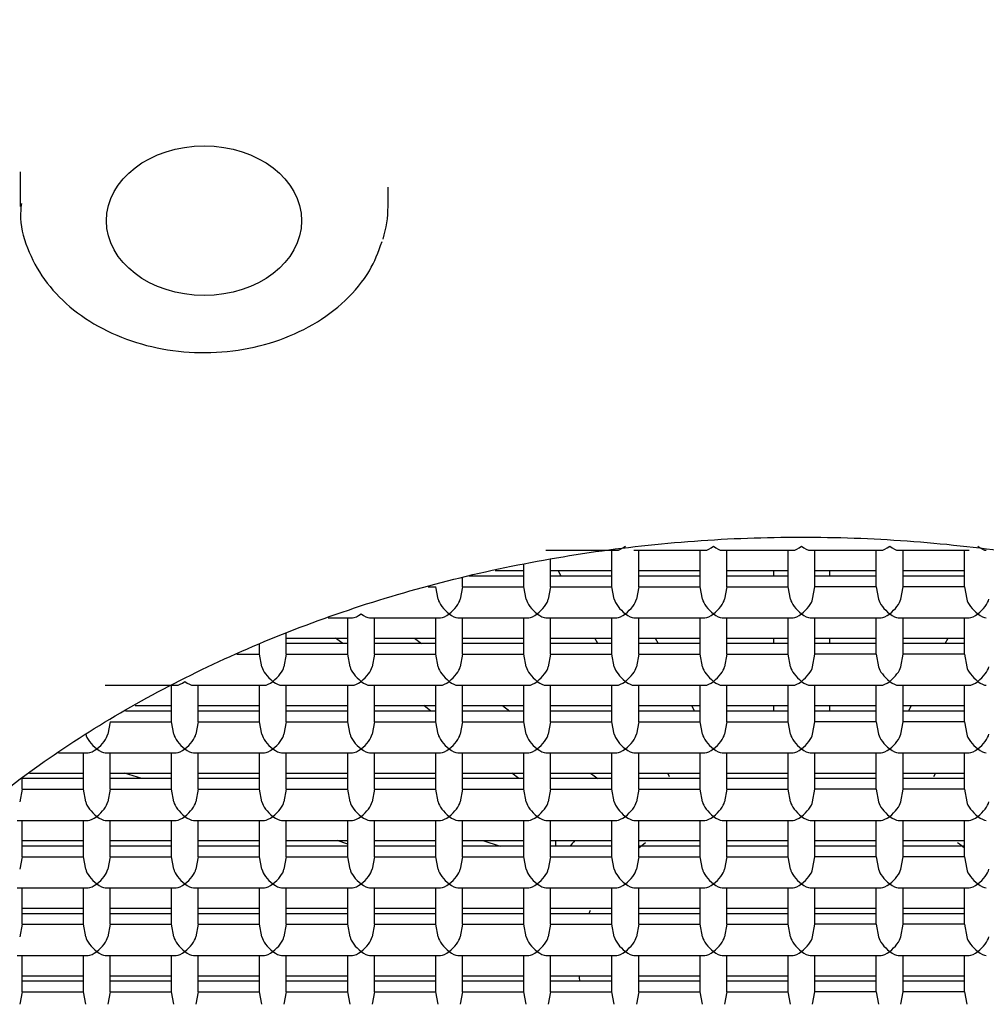
# Model space of a CAD drawing. Units: millimetres. Extents: x -18 to 444, y -18 to 584.
# Drawn here: x 188 to 197, y 520 to 529 of the extents above; entities that cross this region are included whole.
import ezdxf

# ---------------------------------------------------------------- set-up
doc = ezdxf.new("R2010")
doc.units = ezdxf.units.MM
for name, color, linetype in [('$DDT_AUDIT_GENERATED_(1D4A)', 7, 'Continuous'), ('$DDT_AUDIT_GENERATED_(511)', 7, 'Continuous'), ('$DDT_AUDIT_GENERATED_(882)', 7, 'Continuous'), ('$DDT_AUDIT_GENERATED_(8BB)', 7, 'Continuous'), ('Default', 7, 'Continuous')]:
    doc.layers.add(name, color=color, linetype=linetype)

# ---------------------------------------------------------------- blocks, each defined once
blk = doc.blocks.new('SE')
at = {"layer": '$DDT_AUDIT_GENERATED_(1D4A)', "color": 7, "linetype": 'Continuous'}
for p, q in [((192.7065, 523.9674), (192.6799, 524.0167)), ((194.6119, 523.9674), (194.6119, 524.0167)), ((195.1119, 524.0167), (195.1119, 523.9674)), ((190.7481, 523.3622), (190.6837, 523.4115)), ((191.3908, 523.4115), (191.4552, 523.3622)), ((193.0338, 523.3622), (193.0071, 523.4115)), ((193.5483, 523.4115), (193.575, 523.3622)), ((194.6119, 523.3622), (194.6119, 523.4115)), ((195.1119, 523.4115), (195.1119, 523.3622)), ((196.1489, 523.3622), (196.1755, 523.4115)), ((191.5381, 522.757), (191.4737, 522.8064)), ((192.1808, 522.8064), (192.2452, 522.757)), ((193.8755, 522.8064), (193.9022, 522.757)), ((194.6119, 522.757), (194.6119, 522.8064)), ((195.1119, 522.8064), (195.1119, 522.757)), ((195.8216, 522.757), (195.8483, 522.8064)), ((188.945, 522.1519), (188.7896, 522.2012)), ((190.2419, 522.1549), (190.2516, 522.1519)), ((192.3281, 522.1519), (192.2637, 522.2012)), ((192.9708, 522.2012), (193.0352, 522.1519)), ((193.679, 522.1689), (193.6615, 522.2012)), ((196.0623, 522.2012), (196.0448, 522.1689)), ((190.7919, 521.5658), (190.6968, 521.596)), ((192.0034, 521.596), (192.1588, 521.5467)), ((192.6595, 521.5467), (192.6595, 521.596))]:
    blk.add_line(p, q, dxfattribs=at)
for major_axis, start_param, end_param in [((-2.5, 0), -0.621007, -0.589683), ((-2, 0), -0.795805, -0.752474), ((-2, 0), 3.894067, 3.937398), ((-2, 0), -0.325125, -0.304821), ((-2, 0), 0.062723, 0.095021)]:
    blk.add_ellipse((194.8619, 520.4817), major_axis=major_axis, ratio=0.766044, start_param=start_param, end_param=end_param, dxfattribs=at)
at = {"layer": '$DDT_AUDIT_GENERATED_(511)', "color": 7, "linetype": 'Continuous'}
for centre, major_axis, start_param, end_param in [((194.8619, 524.6216), (61.3994, 0), -0.211716, 3.353309), ((194.8619, 518.1497), (20.57, 0), 0, 4.152405)]:
    blk.add_ellipse(centre, major_axis=major_axis, ratio=0.766044, start_param=start_param, end_param=end_param, dxfattribs=at)
at = {"layer": '$DDT_AUDIT_GENERATED_(882)', "color": 7, "linetype": 'Continuous'}
for p, q in [((187.854, 527.5913), (187.854, 527.2808)), ((191.154, 527.2808), (191.154, 527.4535))]:
    blk.add_line(p, q, dxfattribs=at)
blk.add_ellipse((189.504, 527.1523), major_axis=(0.875, 0), ratio=0.766044, dxfattribs=at)
blk.add_ellipse((189.504, 527.2808), major_axis=(1.65, 0), ratio=0.766044, start_param=6.049545, end_param=6.283185, dxfattribs=at)
for points, knots in [([(187.8658, 527.3064), (187.8613, 527.2576), (187.85, 527.1189), (187.9252, 526.8645), (188.0846, 526.5866), (188.3254, 526.3446), (188.6299, 526.1536), (188.9848, 526.0234), (189.3698, 525.9621), (189.7636, 525.9738), (190.1438, 526.0584), (190.4905, 526.2129), (190.7797, 526.4281), (190.9977, 526.6886), (191.0655, 526.8677), (191.1004, 526.9656)], [0, 0, 0, 0, 0.034009, 0.112921, 0.191745, 0.271443, 0.35228, 0.433927, 0.515983, 0.598239, 0.680696, 0.763385, 0.84623, 0.928834, 1, 1, 1, 1]), ([(185.0643, 518.2762), (185.0654, 518.2813), (185.1128, 518.5106), (185.2978, 518.9955), (185.6133, 519.6685), (186.0257, 520.3223), (186.515, 520.9415), (187.0809, 521.5231), (187.7172, 522.0614), (188.4184, 522.5516), (189.1783, 522.9894), (189.99, 523.3706), (190.8463, 523.6918), (191.7394, 523.95), (192.6611, 524.1426), (193.603, 524.2678), (194.5564, 524.3244), (195.5126, 524.3119), (196.4627, 524.2304), (197.3979, 524.0808), (198.3096, 523.8645), (199.1895, 523.5836), (200.0294, 523.241), (200.8218, 522.84), (201.5595, 522.3845), (202.236, 521.8789), (202.8456, 521.3277), (203.3822, 520.7367), (203.8442, 520.109), (204.2171, 519.4574), (204.4623, 518.9229), (204.5437, 518.6387), (204.5656, 518.5616)], [0, 0, 0, 0, 0.000697, 0.036565, 0.072327, 0.107967, 0.14349, 0.178912, 0.214257, 0.249545, 0.284797, 0.320025, 0.355242, 0.390452, 0.42566, 0.460865, 0.49607, 0.531272, 0.56647, 0.601662, 0.636847, 0.672023, 0.707192, 0.742357, 0.777522, 0.812694, 0.847889, 0.883122, 0.918417, 0.953798, 0.989291, 1, 1, 1, 1])]:
    blk.add_open_spline(points, degree=3, knots=knots, dxfattribs=at)
at = {"layer": '$DDT_AUDIT_GENERATED_(8BB)', "color": 7, "linetype": 'Continuous'}
for p, q in [((192.5685, 524.1986), (193.2053, 524.1986)), ((193.1619, 523.8723), (193.1619, 524.1975)), ((193.3585, 524.1986), (193.9953, 524.1986)), ((193.4019, 523.8723), (193.4019, 524.1986)), ((193.9519, 523.8723), (193.9519, 524.1986)), ((194.1485, 524.1986), (194.7853, 524.1986)), ((194.1919, 523.8723), (194.1919, 524.1986)), ((194.7419, 523.8723), (194.7419, 524.1986)), ((194.9385, 524.1986), (195.5753, 524.1986)), ((194.9819, 523.8723), (194.9819, 524.1986)), ((195.5319, 523.8723), (195.5319, 524.1986)), ((195.7285, 524.1986), (196.3653, 524.1986)), ((195.7719, 523.8723), (195.7719, 524.1986)), ((196.3219, 523.8723), (196.3219, 524.1986)), ((192.6119, 523.8723), (192.6119, 524.1204)), ((192.1158, 524.0167), (192.3719, 524.0167)), ((192.3719, 523.8723), (192.3719, 524.0702)), ((192.6119, 524.0167), (193.1619, 524.0167)), ((193.4019, 524.0167), (193.9519, 524.0167)), ((194.1919, 524.0167), (194.7419, 524.0167)), ((194.9819, 524.0167), (195.5319, 524.0167)), ((195.7719, 524.0167), (196.3219, 524.0167)), ((191.8219, 523.8723), (191.8219, 523.9553)), ((192.3719, 523.9674), (191.8797, 523.9674)), ((193.1619, 523.9674), (192.6119, 523.9674)), ((193.9519, 523.9674), (193.4019, 523.9674)), ((194.7419, 523.9674), (194.1919, 523.9674)), ((195.5319, 523.9674), (194.9819, 523.9674)), ((196.3219, 523.9674), (195.7719, 523.9674)), ((191.5133, 523.8723), (191.5819, 523.8723)), ((191.6029, 523.7603), (191.5819, 523.8723)), ((191.8219, 523.8723), (191.8009, 523.7603)), ((191.8219, 523.8723), (192.3719, 523.8723)), ((192.3929, 523.7603), (192.3719, 523.8723)), ((192.6119, 523.8723), (192.5909, 523.7603)), ((192.6119, 523.8723), (193.1619, 523.8723)), ((193.1829, 523.7603), (193.1619, 523.8723)), ((193.4019, 523.8723), (193.3809, 523.7603)), ((193.4019, 523.8723), (193.9519, 523.8723)), ((193.9729, 523.7603), (193.9519, 523.8723)), ((194.1919, 523.8723), (194.1709, 523.7603)), ((194.1919, 523.8723), (194.7419, 523.8723)), ((194.7629, 523.7603), (194.7419, 523.8723)), ((194.9609, 523.7603), (194.9819, 523.8723)), ((195.5319, 523.8723), (194.9819, 523.8723)), ((195.5319, 523.8723), (195.5529, 523.7603)), ((195.7509, 523.7603), (195.7719, 523.8723)), ((196.3219, 523.8723), (195.7719, 523.8723)), ((196.3219, 523.8723), (196.3429, 523.7603)), ((190.6181, 523.5934), (190.8353, 523.5934)), ((190.7919, 523.2672), (190.7919, 523.5934)), ((190.9885, 523.5934), (191.6253, 523.5934)), ((191.0319, 523.2672), (191.0319, 523.5934)), ((191.5819, 523.2672), (191.5819, 523.5934)), ((191.7785, 523.5934), (192.4153, 523.5934)), ((191.8219, 523.2672), (191.8219, 523.5934)), ((192.3719, 523.2672), (192.3719, 523.5934)), ((192.5685, 523.5934), (193.2053, 523.5934)), ((192.6119, 523.2672), (192.6119, 523.5934)), ((193.1619, 523.2672), (193.1619, 523.5934)), ((193.3585, 523.5934), (193.9953, 523.5934)), ((193.4019, 523.2672), (193.4019, 523.5934)), ((193.9519, 523.2672), (193.9519, 523.5934)), ((194.1485, 523.5934), (194.7853, 523.5934)), ((194.1919, 523.2672), (194.1919, 523.5934)), ((194.7419, 523.2672), (194.7419, 523.5934)), ((194.9385, 523.5934), (195.5753, 523.5934)), ((194.9819, 523.2672), (194.9819, 523.5934)), ((195.5319, 523.2672), (195.5319, 523.5934)), ((195.7285, 523.5934), (196.3653, 523.5934)), ((195.7719, 523.2672), (195.7719, 523.5934)), ((196.3219, 523.2672), (196.3219, 523.5934)), ((190.2419, 523.2672), (190.2419, 523.4523)), ((190.2419, 523.4115), (190.7919, 523.4115)), ((191.0319, 523.4115), (191.5819, 523.4115)), ((191.8219, 523.4115), (192.3719, 523.4115)), ((192.6119, 523.4115), (193.1619, 523.4115)), ((193.4019, 523.4115), (193.9519, 523.4115)), ((194.1919, 523.4115), (194.7419, 523.4115)), ((194.9819, 523.4115), (195.5319, 523.4115)), ((195.7719, 523.4115), (196.3219, 523.4115)), ((190.0019, 523.2672), (190.0019, 523.3623)), ((190.7919, 523.3622), (190.2419, 523.3622)), ((191.5819, 523.3622), (191.0319, 523.3622)), ((192.3719, 523.3622), (191.8219, 523.3622)), ((193.1619, 523.3622), (192.6119, 523.3622)), ((193.9519, 523.3622), (193.4019, 523.3622)), ((194.7419, 523.3622), (194.1919, 523.3622)), ((195.5319, 523.3622), (194.9819, 523.3622)), ((196.3219, 523.3622), (195.7719, 523.3622)), ((189.7984, 523.2672), (190.0019, 523.2672)), ((190.0229, 523.1552), (190.0019, 523.2672)), ((190.2419, 523.2672), (190.2209, 523.1552)), ((190.2419, 523.2672), (190.7919, 523.2672)), ((190.8129, 523.1552), (190.7919, 523.2672)), ((191.0319, 523.2672), (191.0109, 523.1552)), ((191.0319, 523.2672), (191.5819, 523.2672)), ((191.6029, 523.1552), (191.5819, 523.2672)), ((191.8219, 523.2672), (191.8009, 523.1552)), ((191.8219, 523.2672), (192.3719, 523.2672)), ((192.3929, 523.1552), (192.3719, 523.2672)), ((192.6119, 523.2672), (192.5909, 523.1552)), ((192.6119, 523.2672), (193.1619, 523.2672)), ((193.1829, 523.1552), (193.1619, 523.2672)), ((193.4019, 523.2672), (193.3809, 523.1552)), ((193.4019, 523.2672), (193.9519, 523.2672)), ((193.9729, 523.1552), (193.9519, 523.2672)), ((194.1919, 523.2672), (194.1709, 523.1552)), ((194.1919, 523.2672), (194.7419, 523.2672)), ((194.7629, 523.1552), (194.7419, 523.2672)), ((194.9609, 523.1552), (194.9819, 523.2672)), ((195.5319, 523.2672), (194.9819, 523.2672)), ((195.5319, 523.2672), (195.5529, 523.1552)), ((195.7509, 523.1552), (195.7719, 523.2672)), ((196.3219, 523.2672), (195.7719, 523.2672)), ((196.3219, 523.2672), (196.3429, 523.1552)), ((188.6185, 522.9882), (189.2553, 522.9882)), ((189.2119, 522.662), (189.2119, 522.9882)), ((189.4085, 522.9882), (190.0453, 522.9882)), ((189.4519, 522.662), (189.4519, 522.9882)), ((190.0019, 522.662), (190.0019, 522.9882)), ((190.1985, 522.9882), (190.8353, 522.9882)), ((190.2419, 522.662), (190.2419, 522.9882)), ((190.7919, 522.662), (190.7919, 522.9882)), ((190.9885, 522.9882), (191.6253, 522.9882)), ((191.0319, 522.662), (191.0319, 522.9882)), ((191.5819, 522.662), (191.5819, 522.9882)), ((191.7785, 522.9882), (192.4153, 522.9882)), ((191.8219, 522.662), (191.8219, 522.9882)), ((192.3719, 522.662), (192.3719, 522.9882)), ((192.5685, 522.9882), (193.2053, 522.9882)), ((192.6119, 522.662), (192.6119, 522.9882)), ((193.1619, 522.662), (193.1619, 522.9882)), ((193.3585, 522.9882), (193.9953, 522.9882)), ((193.4019, 522.662), (193.4019, 522.9882)), ((193.9519, 522.662), (193.9519, 522.9882)), ((194.1485, 522.9882), (194.7853, 522.9882)), ((194.1919, 522.662), (194.1919, 522.9882)), ((194.7419, 522.662), (194.7419, 522.9882)), ((194.9385, 522.9882), (195.5753, 522.9882)), ((194.9819, 522.662), (194.9819, 522.9882)), ((195.5319, 522.662), (195.5319, 522.9882)), ((195.7285, 522.9882), (196.3653, 522.9882)), ((195.7719, 522.662), (195.7719, 522.9882)), ((196.3219, 522.662), (196.3219, 522.9882)), ((188.8856, 522.8064), (189.2119, 522.8064)), ((189.4519, 522.8064), (190.0019, 522.8064)), ((190.2419, 522.8064), (190.7919, 522.8064)), ((191.0319, 522.8064), (191.5819, 522.8064)), ((191.8219, 522.8064), (192.3719, 522.8064)), ((192.6119, 522.8064), (193.1619, 522.8064)), ((193.4019, 522.8064), (193.9519, 522.8064)), ((194.1919, 522.8064), (194.7419, 522.8064)), ((194.9819, 522.8064), (195.5319, 522.8064)), ((195.7719, 522.8064), (196.3219, 522.8064)), ((189.2119, 522.757), (188.8, 522.757)), ((190.0019, 522.757), (189.4519, 522.757)), ((190.7919, 522.757), (190.2419, 522.757)), ((191.5819, 522.757), (191.0319, 522.757)), ((192.3719, 522.757), (191.8219, 522.757)), ((193.1619, 522.757), (192.6119, 522.757)), ((193.9519, 522.757), (193.4019, 522.757)), ((194.7419, 522.757), (194.1919, 522.757)), ((195.5319, 522.757), (194.9819, 522.757)), ((196.3219, 522.757), (195.7719, 522.757)), ((188.6619, 522.662), (188.6409, 522.55)), ((188.6619, 522.662), (189.2119, 522.662)), ((189.2329, 522.55), (189.2119, 522.662)), ((189.4519, 522.662), (189.4309, 522.55)), ((189.4519, 522.662), (190.0019, 522.662)), ((190.0229, 522.55), (190.0019, 522.662)), ((190.2419, 522.662), (190.2209, 522.55)), ((190.2419, 522.662), (190.7919, 522.662)), ((190.8129, 522.55), (190.7919, 522.662)), ((191.0319, 522.662), (191.0109, 522.55)), ((191.0319, 522.662), (191.5819, 522.662)), ((191.6029, 522.55), (191.5819, 522.662)), ((191.8219, 522.662), (191.8009, 522.55)), ((191.8219, 522.662), (192.3719, 522.662)), ((192.3929, 522.55), (192.3719, 522.662)), ((192.6119, 522.662), (192.5909, 522.55)), ((192.6119, 522.662), (193.1619, 522.662)), ((193.1829, 522.55), (193.1619, 522.662)), ((193.4019, 522.662), (193.3809, 522.55)), ((193.4019, 522.662), (193.9519, 522.662)), ((193.9729, 522.55), (193.9519, 522.662)), ((194.1919, 522.662), (194.1709, 522.55)), ((194.1919, 522.662), (194.7419, 522.662)), ((194.7629, 522.55), (194.7419, 522.662)), ((194.9609, 522.55), (194.9819, 522.662)), ((195.5319, 522.662), (194.9819, 522.662)), ((195.5319, 522.662), (195.5529, 522.55)), ((195.7509, 522.55), (195.7719, 522.662)), ((196.3219, 522.662), (195.7719, 522.662)), ((196.3219, 522.662), (196.3429, 522.55)), ((188.1996, 522.3831), (188.4653, 522.3831)), ((188.4219, 522.0568), (188.4219, 522.3831)), ((188.6185, 522.3831), (189.2553, 522.3831)), ((188.6619, 522.0568), (188.6619, 522.3831)), ((189.2119, 522.0568), (189.2119, 522.3831)), ((189.4085, 522.3831), (190.0453, 522.3831)), ((189.4519, 522.0568), (189.4519, 522.3831)), ((190.0019, 522.0568), (190.0019, 522.3831)), ((190.1985, 522.3831), (190.8353, 522.3831)), ((190.2419, 522.0568), (190.2419, 522.3831)), ((190.7919, 522.0568), (190.7919, 522.3831)), ((190.9885, 522.3831), (191.6253, 522.3831)), ((191.0319, 522.0568), (191.0319, 522.3831)), ((191.5819, 522.0568), (191.5819, 522.3831)), ((191.7785, 522.3831), (192.4153, 522.3831)), ((191.8219, 522.0568), (191.8219, 522.3831)), ((192.3719, 522.0568), (192.3719, 522.3831)), ((192.5685, 522.3831), (193.2053, 522.3831)), ((192.6119, 522.0568), (192.6119, 522.3831)), ((193.1619, 522.0568), (193.1619, 522.3831)), ((193.3585, 522.3831), (193.9953, 522.3831)), ((193.4019, 522.0568), (193.4019, 522.3831)), ((193.9519, 522.0568), (193.9519, 522.3831)), ((194.1485, 522.3831), (194.7853, 522.3831)), ((194.1919, 522.0568), (194.1919, 522.3831)), ((194.7419, 522.0568), (194.7419, 522.3831)), ((194.9385, 522.3831), (195.5753, 522.3831)), ((194.9819, 522.0568), (194.9819, 522.3831)), ((195.5319, 522.0568), (195.5319, 522.3831)), ((195.7285, 522.3831), (196.3653, 522.3831)), ((195.7719, 522.0568), (195.7719, 522.3831)), ((196.3219, 522.0568), (196.3219, 522.3831)), ((187.8719, 522.0568), (187.8719, 522.154)), ((187.9394, 522.2012), (188.4219, 522.2012)), ((188.6619, 522.2012), (189.2119, 522.2012)), ((189.4519, 522.2012), (190.0019, 522.2012)), ((190.2419, 522.2012), (190.7919, 522.2012)), ((191.0319, 522.2012), (191.5819, 522.2012)), ((191.8219, 522.2012), (192.3719, 522.2012)), ((192.6119, 522.2012), (193.1619, 522.2012)), ((193.4019, 522.2012), (193.9519, 522.2012)), ((194.1919, 522.2012), (194.7419, 522.2012)), ((194.9819, 522.2012), (195.5319, 522.2012)), ((195.7719, 522.2012), (196.3219, 522.2012)), ((188.4219, 522.1519), (187.8719, 522.1519)), ((189.2119, 522.1519), (188.6619, 522.1519)), ((190.0019, 522.1519), (189.4519, 522.1519)), ((190.7919, 522.1519), (190.2419, 522.1519)), ((191.5819, 522.1519), (191.0319, 522.1519)), ((192.3719, 522.1519), (191.8219, 522.1519)), ((193.1619, 522.1519), (192.6119, 522.1519)), ((193.9519, 522.1519), (193.4019, 522.1519)), ((194.7419, 522.1519), (194.1919, 522.1519)), ((195.5319, 522.1519), (194.9819, 522.1519)), ((196.3219, 522.1519), (195.7719, 522.1519)), ((187.8719, 522.0568), (187.8509, 521.9448)), ((187.8719, 522.0568), (188.4219, 522.0568)), ((188.4429, 521.9448), (188.4219, 522.0568)), ((188.6619, 522.0568), (188.6409, 521.9448)), ((188.6619, 522.0568), (189.2119, 522.0568)), ((189.2329, 521.9448), (189.2119, 522.0568)), ((189.4519, 522.0568), (189.4309, 521.9448)), ((189.4519, 522.0568), (190.0019, 522.0568)), ((190.0229, 521.9448), (190.0019, 522.0568)), ((190.2419, 522.0568), (190.2209, 521.9448)), ((190.2419, 522.0568), (190.7919, 522.0568)), ((190.8129, 521.9448), (190.7919, 522.0568)), ((191.0319, 522.0568), (191.0109, 521.9448)), ((191.0319, 522.0568), (191.5819, 522.0568)), ((191.6029, 521.9448), (191.5819, 522.0568)), ((191.8219, 522.0568), (191.8009, 521.9448)), ((191.8219, 522.0568), (192.3719, 522.0568)), ((192.3929, 521.9448), (192.3719, 522.0568)), ((192.6119, 522.0568), (192.5909, 521.9448)), ((192.6119, 522.0568), (193.1619, 522.0568)), ((193.1829, 521.9448), (193.1619, 522.0568)), ((193.4019, 522.0568), (193.3809, 521.9448)), ((193.4019, 522.0568), (193.9519, 522.0568)), ((193.9729, 521.9448), (193.9519, 522.0568)), ((194.1919, 522.0568), (194.1709, 521.9448)), ((194.1919, 522.0568), (194.7419, 522.0568)), ((194.7629, 521.9448), (194.7419, 522.0568)), ((194.9609, 521.9448), (194.9819, 522.0568)), ((195.5319, 522.0568), (194.9819, 522.0568)), ((195.5319, 522.0568), (195.5529, 521.9448)), ((195.7509, 521.9448), (195.7719, 522.0568)), ((196.3219, 522.0568), (195.7719, 522.0568)), ((196.3219, 522.0568), (196.3429, 521.9448)), ((187.8285, 521.7779), (188.4653, 521.7779)), ((187.8719, 521.4516), (187.8719, 521.7779)), ((188.4219, 521.4516), (188.4219, 521.7779)), ((188.6185, 521.7779), (189.2553, 521.7779)), ((188.6619, 521.4516), (188.6619, 521.7779)), ((189.2119, 521.4516), (189.2119, 521.7779)), ((189.4085, 521.7779), (190.0453, 521.7779)), ((189.4519, 521.4516), (189.4519, 521.7779)), ((190.0019, 521.4516), (190.0019, 521.7779)), ((190.1985, 521.7779), (190.8353, 521.7779)), ((190.2419, 521.4516), (190.2419, 521.7779)), ((190.7919, 521.4516), (190.7919, 521.7779)), ((190.9885, 521.7779), (191.6253, 521.7779)), ((191.0319, 521.4516), (191.0319, 521.7779)), ((191.5819, 521.4516), (191.5819, 521.7779)), ((191.7785, 521.7779), (192.4153, 521.7779)), ((191.8219, 521.4516), (191.8219, 521.7779)), ((192.3719, 521.4516), (192.3719, 521.7779)), ((192.5685, 521.7779), (193.2053, 521.7779)), ((192.6119, 521.4516), (192.6119, 521.7779)), ((193.1619, 521.4516), (193.1619, 521.7779)), ((193.3585, 521.7779), (193.9953, 521.7779)), ((193.4019, 521.4516), (193.4019, 521.7779)), ((193.9519, 521.4516), (193.9519, 521.7779)), ((194.1485, 521.7779), (194.7853, 521.7779)), ((194.1919, 521.4516), (194.1919, 521.7779)), ((194.7419, 521.4516), (194.7419, 521.7779)), ((194.9385, 521.7779), (195.5753, 521.7779)), ((194.9819, 521.4516), (194.9819, 521.7779)), ((195.5319, 521.4516), (195.5319, 521.7779)), ((195.7285, 521.7779), (196.3653, 521.7779)), ((195.7719, 521.4516), (195.7719, 521.7779)), ((196.3219, 521.4516), (196.3219, 521.7779)), ((187.8719, 521.596), (188.4219, 521.596)), ((188.4219, 521.5467), (187.8719, 521.5467)), ((188.6619, 521.596), (189.2119, 521.596)), ((189.2119, 521.5467), (188.6619, 521.5467)), ((189.4519, 521.596), (190.0019, 521.596)), ((190.0019, 521.5467), (189.4519, 521.5467)), ((190.2419, 521.596), (190.7919, 521.596)), ((190.7919, 521.5467), (190.2419, 521.5467)), ((191.0319, 521.596), (191.5819, 521.596)), ((191.5819, 521.5467), (191.0319, 521.5467)), ((191.8219, 521.596), (192.3719, 521.596)), ((192.3719, 521.5467), (191.8219, 521.5467)), ((192.6119, 521.596), (193.1619, 521.596)), ((193.1619, 521.5467), (192.6119, 521.5467)), ((193.4019, 521.596), (193.9519, 521.596)), ((193.9519, 521.5467), (193.4019, 521.5467)), ((194.1919, 521.596), (194.7419, 521.596)), ((194.7419, 521.5467), (194.1919, 521.5467)), ((194.9819, 521.596), (195.5319, 521.596)), ((195.5319, 521.5467), (194.9819, 521.5467)), ((195.7719, 521.596), (196.3219, 521.596)), ((196.3219, 521.5467), (195.7719, 521.5467)), ((187.8719, 521.4516), (187.8509, 521.3396)), ((187.8719, 521.4516), (188.4219, 521.4516)), ((188.4429, 521.3396), (188.4219, 521.4516)), ((188.6619, 521.4516), (188.6409, 521.3396)), ((188.6619, 521.4516), (189.2119, 521.4516)), ((189.2329, 521.3396), (189.2119, 521.4516)), ((189.4519, 521.4516), (189.4309, 521.3396)), ((189.4519, 521.4516), (190.0019, 521.4516)), ((190.0229, 521.3396), (190.0019, 521.4516)), ((190.2419, 521.4516), (190.2209, 521.3396)), ((190.2419, 521.4516), (190.7919, 521.4516)), ((190.8129, 521.3396), (190.7919, 521.4516)), ((191.0319, 521.4516), (191.0109, 521.3396)), ((191.0319, 521.4516), (191.5819, 521.4516)), ((191.6029, 521.3396), (191.5819, 521.4516)), ((191.8219, 521.4516), (191.8009, 521.3396)), ((191.8219, 521.4516), (192.3719, 521.4516)), ((192.3929, 521.3396), (192.3719, 521.4516)), ((192.6119, 521.4516), (192.5909, 521.3396)), ((192.6119, 521.4516), (193.1619, 521.4516)), ((193.1829, 521.3396), (193.1619, 521.4516)), ((193.4019, 521.4516), (193.3809, 521.3396)), ((193.4019, 521.4516), (193.9519, 521.4516)), ((193.9729, 521.3396), (193.9519, 521.4516)), ((194.1919, 521.4516), (194.1709, 521.3396)), ((194.1919, 521.4516), (194.7419, 521.4516)), ((194.7629, 521.3396), (194.7419, 521.4516)), ((194.9609, 521.3396), (194.9819, 521.4516)), ((195.5319, 521.4516), (194.9819, 521.4516)), ((195.5319, 521.4516), (195.5529, 521.3396)), ((195.7509, 521.3396), (195.7719, 521.4516)), ((196.3219, 521.4516), (195.7719, 521.4516)), ((196.3219, 521.4516), (196.3429, 521.3396)), ((187.8285, 521.1727), (188.4653, 521.1727)), ((187.8719, 520.8465), (187.8719, 521.1727)), ((188.4219, 520.8465), (188.4219, 521.1727)), ((188.6185, 521.1727), (189.2553, 521.1727)), ((188.6619, 520.8465), (188.6619, 521.1727)), ((189.2119, 520.8465), (189.2119, 521.1727)), ((189.4085, 521.1727), (190.0453, 521.1727)), ((189.4519, 520.8465), (189.4519, 521.1727)), ((190.0019, 520.8465), (190.0019, 521.1727)), ((190.1985, 521.1727), (190.8353, 521.1727)), ((190.2419, 520.8465), (190.2419, 521.1727)), ((190.7919, 520.8465), (190.7919, 521.1727)), ((190.9885, 521.1727), (191.6253, 521.1727)), ((191.0319, 520.8465), (191.0319, 521.1727)), ((191.5819, 520.8465), (191.5819, 521.1727)), ((191.7785, 521.1727), (192.4153, 521.1727)), ((191.8219, 520.8465), (191.8219, 521.1727)), ((192.3719, 520.8465), (192.3719, 521.1727)), ((192.5685, 521.1727), (193.2053, 521.1727)), ((192.6119, 520.8465), (192.6119, 521.1727)), ((193.1619, 520.8465), (193.1619, 521.1727)), ((193.3585, 521.1727), (193.9953, 521.1727)), ((193.4019, 520.8465), (193.4019, 521.1727)), ((193.9519, 520.8465), (193.9519, 521.1727)), ((194.1485, 521.1727), (194.7853, 521.1727)), ((194.1919, 520.8465), (194.1919, 521.1727)), ((194.7419, 520.8465), (194.7419, 521.1727)), ((194.9385, 521.1727), (195.5753, 521.1727)), ((194.9819, 520.8465), (194.9819, 521.1727)), ((195.5319, 520.8465), (195.5319, 521.1727)), ((195.7285, 521.1727), (196.3653, 521.1727)), ((195.7719, 520.8465), (195.7719, 521.1727)), ((196.3219, 520.8465), (196.3219, 521.1727)), ((187.8719, 520.9908), (188.4219, 520.9908)), ((188.4219, 520.9415), (187.8719, 520.9415)), ((188.6619, 520.9908), (189.2119, 520.9908)), ((189.2119, 520.9415), (188.6619, 520.9415)), ((189.4519, 520.9908), (190.0019, 520.9908)), ((190.0019, 520.9415), (189.4519, 520.9415)), ((190.2419, 520.9908), (190.7919, 520.9908)), ((190.7919, 520.9415), (190.2419, 520.9415)), ((191.0319, 520.9908), (191.5819, 520.9908)), ((191.5819, 520.9415), (191.0319, 520.9415)), ((191.8219, 520.9908), (192.3719, 520.9908)), ((192.3719, 520.9415), (191.8219, 520.9415)), ((192.6119, 520.9908), (193.1619, 520.9908)), ((193.1619, 520.9415), (192.6119, 520.9415)), ((193.4019, 520.9908), (193.9519, 520.9908)), ((193.9519, 520.9415), (193.4019, 520.9415)), ((194.1919, 520.9908), (194.7419, 520.9908)), ((194.7419, 520.9415), (194.1919, 520.9415)), ((194.9819, 520.9908), (195.5319, 520.9908)), ((195.5319, 520.9415), (194.9819, 520.9415)), ((195.7719, 520.9908), (196.3219, 520.9908)), ((196.3219, 520.9415), (195.7719, 520.9415)), ((187.8719, 520.8465), (187.8509, 520.7345)), ((187.8719, 520.8465), (188.4219, 520.8465)), ((188.4429, 520.7345), (188.4219, 520.8465)), ((188.6619, 520.8465), (188.6409, 520.7345)), ((188.6619, 520.8465), (189.2119, 520.8465)), ((189.2329, 520.7345), (189.2119, 520.8465)), ((189.4519, 520.8465), (189.4309, 520.7345)), ((189.4519, 520.8465), (190.0019, 520.8465)), ((190.0229, 520.7345), (190.0019, 520.8465)), ((190.2419, 520.8465), (190.2209, 520.7345)), ((190.2419, 520.8465), (190.7919, 520.8465)), ((190.8129, 520.7345), (190.7919, 520.8465)), ((191.0319, 520.8465), (191.0109, 520.7345)), ((191.0319, 520.8465), (191.5819, 520.8465)), ((191.6029, 520.7345), (191.5819, 520.8465)), ((191.8219, 520.8465), (191.8009, 520.7345)), ((191.8219, 520.8465), (192.3719, 520.8465)), ((192.3929, 520.7345), (192.3719, 520.8465)), ((192.6119, 520.8465), (192.5909, 520.7345)), ((192.6119, 520.8465), (193.1619, 520.8465)), ((193.1829, 520.7345), (193.1619, 520.8465)), ((193.4019, 520.8465), (193.3809, 520.7345)), ((193.4019, 520.8465), (193.9519, 520.8465)), ((193.9729, 520.7345), (193.9519, 520.8465)), ((194.1919, 520.8465), (194.1709, 520.7345)), ((194.1919, 520.8465), (194.7419, 520.8465)), ((194.7629, 520.7345), (194.7419, 520.8465)), ((194.9609, 520.7345), (194.9819, 520.8465)), ((195.5319, 520.8465), (194.9819, 520.8465)), ((195.5319, 520.8465), (195.5529, 520.7345)), ((195.7509, 520.7345), (195.7719, 520.8465)), ((196.3219, 520.8465), (195.7719, 520.8465)), ((196.3219, 520.8465), (196.3429, 520.7345)), ((187.8285, 520.5675), (188.4653, 520.5675)), ((187.8719, 520.2413), (187.8719, 520.5675)), ((188.4219, 520.2413), (188.4219, 520.5675)), ((188.6185, 520.5675), (189.2553, 520.5675)), ((188.6619, 520.2413), (188.6619, 520.5675)), ((189.2119, 520.2413), (189.2119, 520.5675)), ((189.4085, 520.5675), (190.0453, 520.5675)), ((189.4519, 520.2413), (189.4519, 520.5675)), ((190.0019, 520.2413), (190.0019, 520.5675)), ((190.1985, 520.5675), (190.8353, 520.5675)), ((190.2419, 520.2413), (190.2419, 520.5675)), ((190.7919, 520.2413), (190.7919, 520.5675)), ((190.9885, 520.5675), (191.6253, 520.5675)), ((191.0319, 520.2413), (191.0319, 520.5675)), ((191.5819, 520.2413), (191.5819, 520.5675)), ((191.7785, 520.5675), (192.4153, 520.5675)), ((191.8219, 520.2413), (191.8219, 520.5675)), ((192.3719, 520.2413), (192.3719, 520.5675)), ((192.5685, 520.5675), (193.2053, 520.5675)), ((192.6119, 520.2413), (192.6119, 520.5675)), ((193.1619, 520.2413), (193.1619, 520.5675)), ((193.3585, 520.5675), (193.9953, 520.5675)), ((193.4019, 520.2413), (193.4019, 520.5675)), ((193.9519, 520.2413), (193.9519, 520.5675)), ((194.1485, 520.5675), (194.7853, 520.5675)), ((194.1919, 520.2413), (194.1919, 520.5675)), ((194.7419, 520.2413), (194.7419, 520.5675)), ((194.9385, 520.5675), (195.5753, 520.5675)), ((194.9819, 520.2413), (194.9819, 520.5675)), ((195.5319, 520.2413), (195.5319, 520.5675)), ((195.7285, 520.5675), (196.3653, 520.5675)), ((195.7719, 520.2413), (195.7719, 520.5675)), ((196.3219, 520.2413), (196.3219, 520.5675)), ((187.8719, 520.3857), (188.4219, 520.3857)), ((188.4219, 520.3363), (187.8719, 520.3363)), ((188.6619, 520.3857), (189.2119, 520.3857)), ((189.2119, 520.3363), (188.6619, 520.3363)), ((189.4519, 520.3857), (190.0019, 520.3857)), ((190.0019, 520.3363), (189.4519, 520.3363)), ((190.2419, 520.3857), (190.7919, 520.3857)), ((190.7919, 520.3363), (190.2419, 520.3363)), ((191.0319, 520.3857), (191.5819, 520.3857)), ((191.5819, 520.3363), (191.0319, 520.3363)), ((191.8219, 520.3857), (192.3719, 520.3857)), ((192.3719, 520.3363), (191.8219, 520.3363)), ((192.6119, 520.3857), (193.1619, 520.3857)), ((193.1619, 520.3363), (192.6119, 520.3363)), ((193.4019, 520.3857), (193.9519, 520.3857)), ((193.9519, 520.3363), (193.4019, 520.3363)), ((194.1919, 520.3857), (194.7419, 520.3857)), ((194.7419, 520.3363), (194.1919, 520.3363)), ((194.9819, 520.3857), (195.5319, 520.3857)), ((195.5319, 520.3363), (194.9819, 520.3363)), ((195.7719, 520.3857), (196.3219, 520.3857)), ((196.3219, 520.3363), (195.7719, 520.3363)), ((187.8719, 520.2413), (187.8509, 520.1293)), ((187.8719, 520.2413), (188.4219, 520.2413)), ((188.4429, 520.1293), (188.4219, 520.2413)), ((188.6619, 520.2413), (188.6409, 520.1293)), ((188.6619, 520.2413), (189.2119, 520.2413)), ((189.2329, 520.1293), (189.2119, 520.2413)), ((189.4519, 520.2413), (189.4309, 520.1293)), ((189.4519, 520.2413), (190.0019, 520.2413)), ((190.0229, 520.1293), (190.0019, 520.2413)), ((190.2419, 520.2413), (190.2209, 520.1293)), ((190.2419, 520.2413), (190.7919, 520.2413)), ((190.8129, 520.1293), (190.7919, 520.2413)), ((191.0319, 520.2413), (191.0109, 520.1293)), ((191.0319, 520.2413), (191.5819, 520.2413)), ((191.6029, 520.1293), (191.5819, 520.2413)), ((191.8219, 520.2413), (191.8009, 520.1293)), ((191.8219, 520.2413), (192.3719, 520.2413)), ((192.3929, 520.1293), (192.3719, 520.2413)), ((192.6119, 520.2413), (192.5909, 520.1293)), ((192.6119, 520.2413), (193.1619, 520.2413)), ((193.1829, 520.1293), (193.1619, 520.2413)), ((193.4019, 520.2413), (193.3809, 520.1293)), ((193.4019, 520.2413), (193.9519, 520.2413)), ((193.9729, 520.1293), (193.9519, 520.2413)), ((194.1919, 520.2413), (194.1709, 520.1293)), ((194.1919, 520.2413), (194.7419, 520.2413)), ((194.7629, 520.1293), (194.7419, 520.2413)), ((194.9609, 520.1293), (194.9819, 520.2413)), ((195.5319, 520.2413), (194.9819, 520.2413)), ((195.5319, 520.2413), (195.5529, 520.1293)), ((195.7509, 520.1293), (195.7719, 520.2413)), ((196.3219, 520.2413), (195.7719, 520.2413)), ((196.3219, 520.2413), (196.3429, 520.1293))]:
    blk.add_line(p, q, dxfattribs=at)
for centre, major_axis, start_param, end_param in [((193.2819, 524.2986), (0.094, 0.094), 3.490659, 4.363323), ((194.0719, 524.2986), (0.094, 0.094), 3.490659, 4.363323), ((194.0719, 524.2986), (-0.094, 0.094), 1.919862, 2.792527), ((194.8619, 524.2986), (0.094, 0.094), 3.490659, 4.363323), ((194.8619, 524.2986), (-0.094, 0.094), 1.919862, 2.792527), ((195.6519, 524.2986), (0.094, 0.094), 3.490659, 4.363323), ((195.6519, 524.2986), (-0.094, 0.094), 1.919862, 2.792527), ((196.4419, 524.2986), (-0.094, 0.094), 1.919862, 2.792527), ((191.7019, 523.6934), (0.094, -0.094), 3.630285, 5.061455), ((191.7019, 523.6934), (0.094, 0.094), 4.363323, 5.794493), ((192.4919, 523.6934), (0.094, -0.094), 3.630285, 5.061455), ((192.4919, 523.6934), (0.094, 0.094), 4.363323, 5.794493), ((193.2819, 523.6934), (0.094, -0.094), 3.630285, 5.061455), ((193.2819, 523.6934), (0.094, 0.094), 4.363323, 5.794493), ((194.0719, 523.6934), (0.094, -0.094), 3.630285, 5.061455), ((194.0719, 523.6934), (0.094, 0.094), 4.363323, 5.794493), ((194.8619, 523.6934), (0.094, -0.094), 3.630285, 5.061455), ((194.8619, 523.6934), (-0.094, -0.094), 1.22173, 2.6529), ((195.6519, 523.6934), (-0.094, 0.094), 0.488692, 1.919862), ((195.6519, 523.6934), (-0.094, -0.094), 1.22173, 2.6529), ((196.4419, 523.6934), (-0.094, 0.094), 0.488692, 1.919862), ((196.4419, 523.6934), (-0.094, -0.094), 1.22173, 2.6529), ((190.9119, 523.6934), (0.094, 0.094), 3.490659, 4.363323), ((190.9119, 523.6934), (-0.094, 0.094), 1.919862, 2.792527), ((191.7019, 523.6934), (0.094, 0.094), 3.490659, 4.363323), ((191.7019, 523.6934), (-0.094, 0.094), 1.919862, 2.792527), ((192.4919, 523.6934), (0.094, 0.094), 3.490659, 4.363323), ((192.4919, 523.6934), (-0.094, 0.094), 1.919862, 2.792527), ((193.2819, 523.6934), (0.094, 0.094), 3.490659, 4.363323), ((193.2819, 523.6934), (-0.094, 0.094), 1.919862, 2.792527), ((194.0719, 523.6934), (0.094, 0.094), 3.490659, 4.363323), ((194.0719, 523.6934), (-0.094, 0.094), 1.919862, 2.792527), ((194.8619, 523.6934), (0.094, 0.094), 3.490659, 4.363323), ((194.8619, 523.6934), (-0.094, 0.094), 1.919862, 2.792527), ((195.6519, 523.6934), (0.094, 0.094), 3.490659, 4.363323), ((195.6519, 523.6934), (-0.094, 0.094), 1.919862, 2.792527), ((196.4419, 523.6934), (0.094, 0.094), 3.490659, 4.363323), ((196.4419, 523.6934), (-0.094, 0.094), 1.919862, 2.792527), ((190.1219, 523.0882), (0.094, -0.094), 3.630285, 5.061455), ((190.1219, 523.0882), (0.094, 0.094), 4.363323, 5.794493), ((190.9119, 523.0882), (0.094, -0.094), 3.630285, 5.061455), ((190.9119, 523.0882), (0.094, 0.094), 4.363323, 5.794493), ((191.7019, 523.0882), (0.094, -0.094), 3.630285, 5.061455), ((191.7019, 523.0882), (0.094, 0.094), 4.363323, 5.794493), ((192.4919, 523.0882), (0.094, -0.094), 3.630285, 5.061455), ((192.4919, 523.0882), (0.094, 0.094), 4.363323, 5.794493), ((193.2819, 523.0882), (0.094, -0.094), 3.630285, 5.061455), ((193.2819, 523.0882), (0.094, 0.094), 4.363323, 5.794493), ((194.0719, 523.0882), (0.094, -0.094), 3.630285, 5.061455), ((194.0719, 523.0882), (0.094, 0.094), 4.363323, 5.794493), ((194.8619, 523.0882), (0.094, -0.094), 3.630285, 5.061455), ((194.8619, 523.0882), (-0.094, -0.094), 1.22173, 2.6529), ((195.6519, 523.0882), (-0.094, 0.094), 0.488692, 1.919862), ((195.6519, 523.0882), (-0.094, -0.094), 1.22173, 2.6529), ((196.4419, 523.0882), (-0.094, 0.094), 0.488692, 1.919862), ((196.4419, 523.0882), (-0.094, -0.094), 1.22173, 2.6529), ((189.3319, 523.0882), (0.094, 0.094), 3.490659, 4.363323), ((189.3319, 523.0882), (-0.094, 0.094), 1.919862, 2.792527), ((190.1219, 523.0882), (0.094, 0.094), 3.490659, 4.363323), ((190.1219, 523.0882), (-0.094, 0.094), 1.919862, 2.792527), ((190.9119, 523.0882), (0.094, 0.094), 3.490659, 4.363323), ((190.9119, 523.0882), (-0.094, 0.094), 1.919862, 2.792527), ((191.7019, 523.0882), (0.094, 0.094), 3.490659, 4.363323), ((191.7019, 523.0882), (-0.094, 0.094), 1.919862, 2.792527), ((192.4919, 523.0882), (0.094, 0.094), 3.490659, 4.363323), ((192.4919, 523.0882), (-0.094, 0.094), 1.919862, 2.792527), ((193.2819, 523.0882), (0.094, 0.094), 3.490659, 4.363323), ((193.2819, 523.0882), (-0.094, 0.094), 1.919862, 2.792527), ((194.0719, 523.0882), (0.094, 0.094), 3.490659, 4.363323), ((194.0719, 523.0882), (-0.094, 0.094), 1.919862, 2.792527), ((194.8619, 523.0882), (0.094, 0.094), 3.490659, 4.363323), ((194.8619, 523.0882), (-0.094, 0.094), 1.919862, 2.792527), ((195.6519, 523.0882), (0.094, 0.094), 3.490659, 4.363323), ((195.6519, 523.0882), (-0.094, 0.094), 1.919862, 2.792527), ((196.4419, 523.0882), (0.094, 0.094), 3.490659, 4.363323), ((196.4419, 523.0882), (-0.094, 0.094), 1.919862, 2.792527), ((188.5419, 522.4831), (0.094, -0.094), 3.630285, 5.061455), ((188.5419, 522.4831), (0.094, 0.094), 4.363323, 5.794493), ((189.3319, 522.4831), (0.094, -0.094), 3.630285, 5.061455), ((189.3319, 522.4831), (0.094, 0.094), 4.363323, 5.794493), ((190.1219, 522.4831), (0.094, -0.094), 3.630285, 5.061455), ((190.1219, 522.4831), (0.094, 0.094), 4.363323, 5.794493), ((190.9119, 522.4831), (0.094, -0.094), 3.630285, 5.061455), ((190.9119, 522.4831), (0.094, 0.094), 4.363323, 5.794493), ((191.7019, 522.4831), (0.094, -0.094), 3.630285, 5.061455), ((191.7019, 522.4831), (0.094, 0.094), 4.363323, 5.794493), ((192.4919, 522.4831), (0.094, -0.094), 3.630285, 5.061455), ((192.4919, 522.4831), (0.094, 0.094), 4.363323, 5.794493), ((193.2819, 522.4831), (0.094, -0.094), 3.630285, 5.061455), ((193.2819, 522.4831), (0.094, 0.094), 4.363323, 5.794493), ((194.0719, 522.4831), (0.094, -0.094), 3.630285, 5.061455), ((194.0719, 522.4831), (0.094, 0.094), 4.363323, 5.794493), ((194.8619, 522.4831), (0.094, -0.094), 3.630285, 5.061455), ((194.8619, 522.4831), (-0.094, -0.094), 1.22173, 2.6529), ((195.6519, 522.4831), (-0.094, 0.094), 0.488692, 1.919862), ((195.6519, 522.4831), (-0.094, -0.094), 1.22173, 2.6529), ((196.4419, 522.4831), (-0.094, 0.094), 0.488692, 1.919862), ((196.4419, 522.4831), (-0.094, -0.094), 1.22173, 2.6529), ((188.5419, 522.4831), (0.094, 0.094), 3.490659, 4.363323), ((188.5419, 522.4831), (-0.094, 0.094), 1.919862, 2.792527), ((189.3319, 522.4831), (0.094, 0.094), 3.490659, 4.363323), ((189.3319, 522.4831), (-0.094, 0.094), 1.919862, 2.792527), ((190.1219, 522.4831), (0.094, 0.094), 3.490659, 4.363323), ((190.1219, 522.4831), (-0.094, 0.094), 1.919862, 2.792527), ((190.9119, 522.4831), (0.094, 0.094), 3.490659, 4.363323), ((190.9119, 522.4831), (-0.094, 0.094), 1.919862, 2.792527), ((191.7019, 522.4831), (0.094, 0.094), 3.490659, 4.363323), ((191.7019, 522.4831), (-0.094, 0.094), 1.919862, 2.792527), ((192.4919, 522.4831), (0.094, 0.094), 3.490659, 4.363323), ((192.4919, 522.4831), (-0.094, 0.094), 1.919862, 2.792527), ((193.2819, 522.4831), (0.094, 0.094), 3.490659, 4.363323), ((193.2819, 522.4831), (-0.094, 0.094), 1.919862, 2.792527), ((194.0719, 522.4831), (0.094, 0.094), 3.490659, 4.363323), ((194.0719, 522.4831), (-0.094, 0.094), 1.919862, 2.792527), ((194.8619, 522.4831), (0.094, 0.094), 3.490659, 4.363323), ((194.8619, 522.4831), (-0.094, 0.094), 1.919862, 2.792527), ((195.6519, 522.4831), (0.094, 0.094), 3.490659, 4.363323), ((195.6519, 522.4831), (-0.094, 0.094), 1.919862, 2.792527), ((196.4419, 522.4831), (0.094, 0.094), 3.490659, 4.363323), ((196.4419, 522.4831), (-0.094, 0.094), 1.919862, 2.792527), ((188.5419, 521.8779), (0.094, -0.094), 3.630285, 5.061455), ((188.5419, 521.8779), (0.094, 0.094), 4.363323, 5.794493), ((189.3319, 521.8779), (0.094, -0.094), 3.630285, 5.061455), ((189.3319, 521.8779), (0.094, 0.094), 4.363323, 5.794493), ((190.1219, 521.8779), (0.094, -0.094), 3.630285, 5.061455), ((190.1219, 521.8779), (0.094, 0.094), 4.363323, 5.794493), ((190.9119, 521.8779), (0.094, -0.094), 3.630285, 5.061455), ((190.9119, 521.8779), (0.094, 0.094), 4.363323, 5.794493), ((191.7019, 521.8779), (0.094, -0.094), 3.630285, 5.061455), ((191.7019, 521.8779), (0.094, 0.094), 4.363323, 5.794493), ((192.4919, 521.8779), (0.094, -0.094), 3.630285, 5.061455), ((192.4919, 521.8779), (0.094, 0.094), 4.363323, 5.794493), ((193.2819, 521.8779), (0.094, -0.094), 3.630285, 5.061455), ((193.2819, 521.8779), (0.094, 0.094), 4.363323, 5.794493), ((194.0719, 521.8779), (0.094, -0.094), 3.630285, 5.061455), ((194.0719, 521.8779), (0.094, 0.094), 4.363323, 5.794493), ((194.8619, 521.8779), (0.094, -0.094), 3.630285, 5.061455), ((194.8619, 521.8779), (-0.094, -0.094), 1.22173, 2.6529), ((195.6519, 521.8779), (-0.094, 0.094), 0.488692, 1.919862), ((195.6519, 521.8779), (-0.094, -0.094), 1.22173, 2.6529), ((196.4419, 521.8779), (-0.094, 0.094), 0.488692, 1.919862), ((196.4419, 521.8779), (-0.094, -0.094), 1.22173, 2.6529), ((188.5419, 521.8779), (0.094, 0.094), 3.490659, 4.363323), ((188.5419, 521.8779), (-0.094, 0.094), 1.919862, 2.792527), ((189.3319, 521.8779), (0.094, 0.094), 3.490659, 4.363323), ((189.3319, 521.8779), (-0.094, 0.094), 1.919862, 2.792527), ((190.1219, 521.8779), (0.094, 0.094), 3.490659, 4.363323), ((190.1219, 521.8779), (-0.094, 0.094), 1.919862, 2.792527), ((190.9119, 521.8779), (0.094, 0.094), 3.490659, 4.363323), ((190.9119, 521.8779), (-0.094, 0.094), 1.919862, 2.792527), ((191.7019, 521.8779), (0.094, 0.094), 3.490659, 4.363323), ((191.7019, 521.8779), (-0.094, 0.094), 1.919862, 2.792527), ((192.4919, 521.8779), (0.094, 0.094), 3.490659, 4.363323), ((192.4919, 521.8779), (-0.094, 0.094), 1.919862, 2.792527), ((193.2819, 521.8779), (0.094, 0.094), 3.490659, 4.363323), ((193.2819, 521.8779), (-0.094, 0.094), 1.919862, 2.792527), ((194.0719, 521.8779), (0.094, 0.094), 3.490659, 4.363323), ((194.0719, 521.8779), (-0.094, 0.094), 1.919862, 2.792527), ((194.8619, 521.8779), (0.094, 0.094), 3.490659, 4.363323), ((194.8619, 521.8779), (-0.094, 0.094), 1.919862, 2.792527), ((195.6519, 521.8779), (0.094, 0.094), 3.490659, 4.363323), ((195.6519, 521.8779), (-0.094, 0.094), 1.919862, 2.792527), ((196.4419, 521.8779), (0.094, 0.094), 3.490659, 4.363323), ((196.4419, 521.8779), (-0.094, 0.094), 1.919862, 2.792527), ((188.5419, 521.2727), (0.094, -0.094), 3.630285, 5.061455), ((188.5419, 521.2727), (0.094, 0.094), 4.363323, 5.794493), ((189.3319, 521.2727), (0.094, -0.094), 3.630285, 5.061455), ((189.3319, 521.2727), (0.094, 0.094), 4.363323, 5.794493), ((190.1219, 521.2727), (0.094, -0.094), 3.630285, 5.061455), ((190.1219, 521.2727), (0.094, 0.094), 4.363323, 5.794493), ((190.9119, 521.2727), (0.094, -0.094), 3.630285, 5.061455), ((190.9119, 521.2727), (0.094, 0.094), 4.363323, 5.794493), ((191.7019, 521.2727), (0.094, -0.094), 3.630285, 5.061455), ((191.7019, 521.2727), (0.094, 0.094), 4.363323, 5.794493), ((192.4919, 521.2727), (0.094, -0.094), 3.630285, 5.061455), ((192.4919, 521.2727), (0.094, 0.094), 4.363323, 5.794493), ((193.2819, 521.2727), (0.094, -0.094), 3.630285, 5.061455), ((193.2819, 521.2727), (0.094, 0.094), 4.363323, 5.794493), ((194.0719, 521.2727), (0.094, -0.094), 3.630285, 5.061455), ((194.0719, 521.2727), (0.094, 0.094), 4.363323, 5.794493), ((194.8619, 521.2727), (0.094, -0.094), 3.630285, 5.061455), ((194.8619, 521.2727), (-0.094, -0.094), 1.22173, 2.6529), ((195.6519, 521.2727), (-0.094, 0.094), 0.488692, 1.919862), ((195.6519, 521.2727), (-0.094, -0.094), 1.22173, 2.6529), ((196.4419, 521.2727), (-0.094, 0.094), 0.488692, 1.919862), ((196.4419, 521.2727), (-0.094, -0.094), 1.22173, 2.6529), ((188.5419, 521.2727), (0.094, 0.094), 3.490659, 4.363323), ((188.5419, 521.2727), (-0.094, 0.094), 1.919862, 2.792527), ((189.3319, 521.2727), (0.094, 0.094), 3.490659, 4.363323), ((189.3319, 521.2727), (-0.094, 0.094), 1.919862, 2.792527), ((190.1219, 521.2727), (0.094, 0.094), 3.490659, 4.363323), ((190.1219, 521.2727), (-0.094, 0.094), 1.919862, 2.792527), ((190.9119, 521.2727), (0.094, 0.094), 3.490659, 4.363323), ((190.9119, 521.2727), (-0.094, 0.094), 1.919862, 2.792527), ((191.7019, 521.2727), (0.094, 0.094), 3.490659, 4.363323), ((191.7019, 521.2727), (-0.094, 0.094), 1.919862, 2.792527), ((192.4919, 521.2727), (0.094, 0.094), 3.490659, 4.363323), ((192.4919, 521.2727), (-0.094, 0.094), 1.919862, 2.792527), ((193.2819, 521.2727), (0.094, 0.094), 3.490659, 4.363323), ((193.2819, 521.2727), (-0.094, 0.094), 1.919862, 2.792527), ((194.0719, 521.2727), (0.094, 0.094), 3.490659, 4.363323), ((194.0719, 521.2727), (-0.094, 0.094), 1.919862, 2.792527), ((194.8619, 521.2727), (0.094, 0.094), 3.490659, 4.363323), ((194.8619, 521.2727), (-0.094, 0.094), 1.919862, 2.792527), ((195.6519, 521.2727), (0.094, 0.094), 3.490659, 4.363323), ((195.6519, 521.2727), (-0.094, 0.094), 1.919862, 2.792527), ((196.4419, 521.2727), (0.094, 0.094), 3.490659, 4.363323), ((196.4419, 521.2727), (-0.094, 0.094), 1.919862, 2.792527), ((188.5419, 520.6675), (0.094, -0.094), 3.630285, 5.061455), ((188.5419, 520.6675), (0.094, 0.094), 4.363323, 5.794493), ((189.3319, 520.6675), (0.094, -0.094), 3.630285, 5.061455), ((189.3319, 520.6675), (0.094, 0.094), 4.363323, 5.794493), ((190.1219, 520.6675), (0.094, -0.094), 3.630285, 5.061455), ((190.1219, 520.6675), (0.094, 0.094), 4.363323, 5.794493), ((190.9119, 520.6675), (0.094, -0.094), 3.630285, 5.061455), ((190.9119, 520.6675), (0.094, 0.094), 4.363323, 5.794493), ((191.7019, 520.6675), (0.094, -0.094), 3.630285, 5.061455), ((191.7019, 520.6675), (0.094, 0.094), 4.363323, 5.794493), ((192.4919, 520.6675), (0.094, -0.094), 3.630285, 5.061455), ((192.4919, 520.6675), (0.094, 0.094), 4.363323, 5.794493), ((193.2819, 520.6675), (0.094, -0.094), 3.630285, 5.061455), ((193.2819, 520.6675), (0.094, 0.094), 4.363323, 5.794493), ((194.0719, 520.6675), (0.094, -0.094), 3.630285, 5.061455), ((194.0719, 520.6675), (0.094, 0.094), 4.363323, 5.794493), ((194.8619, 520.6675), (0.094, -0.094), 3.630285, 5.061455), ((194.8619, 520.6675), (-0.094, -0.094), 1.22173, 2.6529), ((195.6519, 520.6675), (-0.094, 0.094), 0.488692, 1.919862), ((195.6519, 520.6675), (-0.094, -0.094), 1.22173, 2.6529), ((196.4419, 520.6675), (-0.094, 0.094), 0.488692, 1.919862), ((196.4419, 520.6675), (-0.094, -0.094), 1.22173, 2.6529), ((188.5419, 520.6675), (0.094, 0.094), 3.490659, 4.363323), ((188.5419, 520.6675), (-0.094, 0.094), 1.919862, 2.792527), ((189.3319, 520.6675), (0.094, 0.094), 3.490659, 4.363323), ((189.3319, 520.6675), (-0.094, 0.094), 1.919862, 2.792527), ((190.1219, 520.6675), (0.094, 0.094), 3.490659, 4.363323), ((190.1219, 520.6675), (-0.094, 0.094), 1.919862, 2.792527), ((190.9119, 520.6675), (0.094, 0.094), 3.490659, 4.363323), ((190.9119, 520.6675), (-0.094, 0.094), 1.919862, 2.792527), ((191.7019, 520.6675), (0.094, 0.094), 3.490659, 4.363323), ((191.7019, 520.6675), (-0.094, 0.094), 1.919862, 2.792527), ((192.4919, 520.6675), (0.094, 0.094), 3.490659, 4.363323), ((192.4919, 520.6675), (-0.094, 0.094), 1.919862, 2.792527), ((193.2819, 520.6675), (0.094, 0.094), 3.490659, 4.363323), ((193.2819, 520.6675), (-0.094, 0.094), 1.919862, 2.792527), ((194.0719, 520.6675), (0.094, 0.094), 3.490659, 4.363323), ((194.0719, 520.6675), (-0.094, 0.094), 1.919862, 2.792527), ((194.8619, 520.6675), (0.094, 0.094), 3.490659, 4.363323), ((194.8619, 520.6675), (-0.094, 0.094), 1.919862, 2.792527), ((195.6519, 520.6675), (0.094, 0.094), 3.490659, 4.363323), ((195.6519, 520.6675), (-0.094, 0.094), 1.919862, 2.792527), ((196.4419, 520.6675), (0.094, 0.094), 3.490659, 4.363323), ((196.4419, 520.6675), (-0.094, 0.094), 1.919862, 2.792527)]:
    blk.add_ellipse(centre, major_axis=major_axis, ratio=0.36397, start_param=start_param, end_param=end_param, dxfattribs=at)

msp = doc.modelspace()

# ---------------------------------------------------------------- block references
at = {"layer": 'Default'}
msp.add_blockref('SE', (0, 0), dxfattribs=at)

doc.saveas('drawing.dxf')
